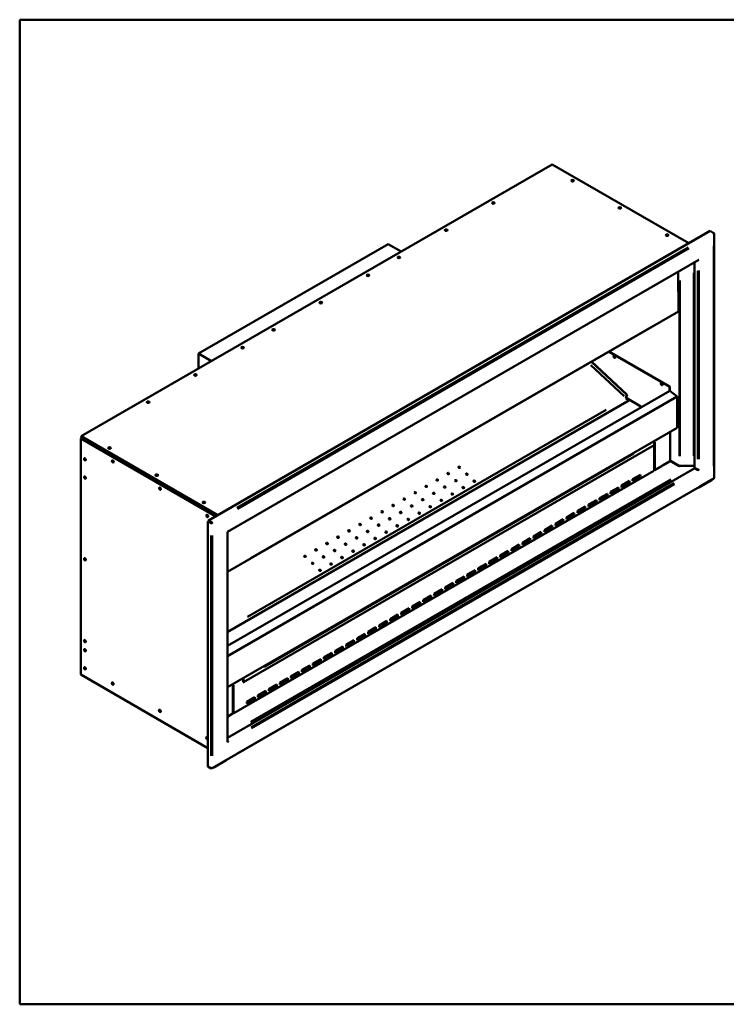
# Model space of a CAD drawing. Units: millimetres. Extents: x 79 to 20597, y -662 to 2291.
# Drawn here: x 79 to 1666, y 79 to 2291 of the extents above; entities that cross this region are included whole.
import ezdxf

# ---------------------------------------------------------------- set-up
doc = ezdxf.new("R2010")
doc.units = ezdxf.units.MM
doc.header["$LTSCALE"] = 8
for name, color, linetype, lineweight in [('Sketch Geometry(ISO)', 7, 'Continuous', 50), ('Visible Edges(ISO)', 7, 'Continuous', 50), ('Visible Tangent Edges(ISO)', 7, 'Continuous', 50)]:
    doc.layers.add(name, color=color, linetype=linetype, lineweight=lineweight)

# ---------------------------------------------------------------- blocks, each defined once
blk = doc.blocks.new('Borders plain')
at = {"layer": 'Sketch Geometry(ISO)'}
for p, q in [((9.91, 9.91), (9.91, 286.399)), ((9.91, 286.399), (410.274, 286.399)), ((410.274, 286.399), (410.274, 9.91)), ((410.274, 9.91), (9.91, 9.91))]:
    blk.add_line(p, q, dxfattribs=at)

msp = doc.modelspace()

# ---------------------------------------------------------------- linework, layer by layer
at = {"layer": 'Visible Edges(ISO)'}
for p, q in [((217.6, 1355.5), (1275.5, 1966.2)), ((1275.5, 1966.2), (1582.3, 1789.1)), ((503.4, 1166.2), (1629.8, 1816.5)), ((1629.8, 1816.5), (1637.1, 1812.3)), ((1638.3, 1811.6), (1637.1, 1812.3)), ((1638.7, 1261.2), (1638.7, 1811)), ((480.8, 1541.5), (906.5, 1787.2)), ((936, 1770.2), (906.5, 1787.2)), ((545.8, 1140.4), (1604.3, 1751.5)), ((1604.3, 1751.5), (1604.3, 1751.5)), ((1604.3, 1751.5), (1604.3, 1751.5)), ((1604.3, 1751.5), (1604.3, 1751.5)), ((1594.7, 1289.6), (1594.7, 1746)), ((1594.7, 1746), (1594.7, 1284.7)), ((1558.3, 1725), (1558.9, 1635.9)), ((546.3, 1050.9), (1558.7, 1635.5)), ((510.3, 1524.4), (480.8, 1541.5)), ((480.8, 1507.4), (480.8, 1541.5)), ((1402.6, 1545.3), (1539, 1466.6)), ((1539.7, 1467), (1403.3, 1545.7)), ((1363.2, 1522.6), (1442.9, 1448.3)), ((1443.7, 1448.8), (1363.9, 1523)), ((1539, 1466.6), (1539.7, 1467)), ((1539, 1457.5), (1539, 1466.6)), ((1539.7, 1467), (1539.7, 1457.6)), ((1539.4, 1457.8), (546.3, 884.4)), ((546.3, 861.3), (1556.2, 1444.4)), ((1440.2, 1441.3), (1440.9, 1441.7)), ((1440.8, 1440.7), (1440.2, 1441.3)), ((1440.7, 1441.1), (1440.5, 1441)), ((1447.9, 1436.6), (1440.8, 1440.7)), ((1440.9, 1441.7), (1442.9, 1448.3)), ((1443.7, 1448.8), (1441.6, 1442.1)), ((1442.9, 1448.3), (1443.7, 1448.8)), ((1539.4, 1457.8), (1556.2, 1444.4)), ((1556.2, 1444.4), (1556.2, 1374.6)), ((1447.9, 1436.6), (546.3, 916)), ((546.3, 915.2), (1447.9, 1435.8)), ((1447.9, 1435.8), (1447.9, 1436.6)), ((1556.2, 1374.6), (546.3, 791.5)), ((216.4, 1350.6), (217.1, 1351)), ((216.4, 1350.6), (519.6, 1175.5)), ((216.4, 819.9), (216.4, 1350.6)), ((520.3, 1175.9), (217.1, 1351)), ((524.4, 1178.3), (217.6, 1355.5)), ((217.6, 1354.6), (217.6, 1355.5)), ((217.6, 1354.6), (523.7, 1177.9)), ((221.9, 1352.2), (218.5, 1350.2)), ((218.9, 1350.1), (235.2, 1340.7)), ((1540.5, 1301), (1540.5, 1365.5)), ((236, 1342.5), (236, 1342.5)), ((236, 1342.5), (236, 1342.5)), ((236, 1342.4), (236, 1342.5)), ((236, 1342.4), (236, 1340.1)), ((582.1, 802.7), (1504.1, 1335.1)), ((1504.1, 1335.1), (1504.1, 1343.2)), ((1504.4, 1280), (1504.4, 1344.7)), ((1595.8, 1283.8), (546.3, 677.8)), ((1506, 1279.5), (1521.4, 1288.4)), ((1521.6, 1288.8), (1522.5, 1290.4)), ((1522.5, 1290.4), (1523.4, 1289.9)), ((1522.7, 1289.5), (1522.7, 1290.3)), ((1523.2, 1289.4), (1539.1, 1298.6)), ((1539.3, 1299), (1540.2, 1300.6)), ((1540, 1300.3), (1560.5, 1288.4)), ((1560.2, 1289), (1560.2, 1289.5)), ((1560.2, 1289.5), (1560.9, 1289.1)), ((1561.7, 1288.9), (1561.1, 1288.5)), ((1561.8, 1288.9), (1593.5, 1288.9)), ((1594.3, 1288.6), (1594.7, 1288.8)), ((1594.4, 1288.5), (1594.3, 1288.6)), ((1594.7, 1289.2), (1594.6, 1289.2)), ((1594.7, 1284.7), (1602.1, 1280.5)), ((1595.1, 1283.4), (1595.1, 1284.5)), ((1595.4, 1284.3), (1595.4, 1283.5)), ((1595.8, 1283.8), (1595.8, 1284.1)), ((1601.8, 1280.3), (1595.8, 1283.8)), ((559.9, 733.3), (1503.2, 1277.9)), ((1455.7, 1258.9), (1473.4, 1269.1)), ((1455.7, 1255.7), (1472.7, 1265.5)), ((1473.4, 1265.1), (1455.7, 1254.9)), ((1472.7, 1265.5), (1472.7, 1268.7)), ((1473.4, 1265.1), (1472.7, 1265.5)), ((1473.4, 1269.1), (1473.4, 1265.1)), ((1503.4, 1279.1), (1504.1, 1279.6)), ((1503.4, 1278.3), (1503.4, 1279.1)), ((1505.5, 1279.6), (1504.4, 1280.2)), ((1505.5, 1280.4), (1506.3, 1280.8)), ((1506.3, 1280.8), (1506.3, 1280)), ((1602.3, 1279.8), (1603, 1280.2)), ((1602.8, 1278.9), (1602.9, 1278.9)), ((1604.3, 1279.7), (1602.9, 1278.9)), ((1602.9, 1278.9), (1602.9, 1278.4)), ((1602.9, 1278.4), (1602.9, 1278.4)), ((1602.9, 1278.4), (1602.9, 1278.4)), ((1602.9, 1278.4), (1602.9, 1278.4)), ((1604.3, 1279.7), (1603.4, 1280.2)), ((1604.3, 1280.5), (1604.3, 1279.7)), ((511.5, 609.5), (1606.1, 1241.5)), ((1406.2, 1230.4), (1423.9, 1240.6)), ((1423.2, 1236.9), (1423.2, 1240.2)), ((1423.9, 1240.6), (1423.9, 1236.5)), ((1430.9, 1244.7), (1448.6, 1254.9)), ((1430.9, 1241.4), (1447.9, 1251.2)), ((1448.6, 1250.8), (1430.9, 1240.6)), ((1430.9, 1240.6), (1430.9, 1244.7)), ((1447.9, 1251.2), (1447.9, 1254.5)), ((1448.6, 1250.8), (1447.9, 1251.2)), ((1448.6, 1254.9), (1448.6, 1250.8)), ((1455.7, 1254.9), (1455.7, 1258.9)), ((1604.6, 1240.2), (1604.3, 1240.4)), ((1604.6, 1240.2), (1632.9, 1256.6)), ((1604.6, 1240.6), (1604.6, 1240.2)), ((1606.1, 1241.5), (1637.9, 1259.8)), ((1606.4, 1242.2), (1606.4, 1242.2)), ((1606.4, 1242.2), (1606.5, 1242.2)), ((1606.5, 1242.2), (1606.5, 1242.2)), ((1632.9, 1256.6), (1632.9, 1256.9)), ((1381.5, 1216.1), (1399.1, 1226.3)), ((1381.5, 1212.8), (1398.4, 1222.6)), ((1399.1, 1222.2), (1381.5, 1212)), ((1398.4, 1222.6), (1398.4, 1225.9)), ((1399.1, 1222.2), (1398.4, 1222.6)), ((1399.1, 1226.3), (1399.1, 1222.2)), ((1406.2, 1227.1), (1423.2, 1236.9)), ((1423.9, 1236.5), (1406.2, 1226.3)), ((1406.2, 1226.3), (1406.2, 1230.4)), ((1423.9, 1236.5), (1423.2, 1236.9)), ((1332, 1187.5), (1349.6, 1197.7)), ((1348.9, 1194), (1348.9, 1197.3)), ((1349.6, 1197.7), (1349.6, 1193.6)), ((1356.7, 1201.8), (1374.4, 1212)), ((1356.7, 1198.5), (1373.7, 1208.3)), ((1374.4, 1207.9), (1356.7, 1197.7)), ((1356.7, 1197.7), (1356.7, 1201.8)), ((1373.7, 1208.3), (1373.7, 1211.6)), ((1374.4, 1207.9), (1373.7, 1208.3)), ((1374.4, 1212), (1374.4, 1207.9)), ((1381.5, 1212), (1381.5, 1216.1)), ((1307.2, 1173.2), (1324.9, 1183.4)), ((1307.2, 1169.9), (1324.2, 1179.7)), ((1324.9, 1179.3), (1307.2, 1169.1)), ((1307.2, 1169.1), (1307.2, 1173.2)), ((1324.2, 1179.7), (1324.2, 1183)), ((1324.9, 1179.3), (1324.2, 1179.7)), ((1324.9, 1183.4), (1324.9, 1179.3)), ((1332, 1184.2), (1348.9, 1194)), ((1349.6, 1193.6), (1332, 1183.4)), ((1332, 1183.4), (1332, 1187.5)), ((1349.6, 1193.6), (1348.9, 1194)), ((503.4, 1164.9), (502.2, 1164.2)), ((502.2, 1164.2), (509.6, 1160)), ((502.2, 1164.2), (502.2, 613.2)), ((510.7, 1161.9), (503.4, 1166.2)), ((503.4, 1164.9), (503.4, 1166.2)), ((503.4, 1164.9), (510.7, 1160.6)), ((503.4, 1164.9), (510.7, 1160.6)), ((510.7, 1160.6), (511.9, 1160)), ((1257.7, 1144.6), (1275.4, 1154.8)), ((1257.7, 1141.4), (1274.7, 1151.2)), ((1275.4, 1150.8), (1257.7, 1140.6)), ((1274.7, 1151.2), (1274.7, 1154.4)), ((1275.4, 1150.8), (1274.7, 1151.2)), ((1275.4, 1154.8), (1275.4, 1150.8)), ((1282.5, 1158.9), (1300.1, 1169.1)), ((1282.5, 1155.7), (1299.4, 1165.5)), ((1300.1, 1165), (1282.5, 1154.8)), ((1282.5, 1154.8), (1282.5, 1158.9)), ((1299.4, 1165.5), (1299.4, 1168.7)), ((1300.1, 1165), (1299.4, 1165.5)), ((1300.1, 1169.1), (1300.1, 1165)), ((545.8, 1140.4), (545.8, 1140.4)), ((545.8, 1140.4), (545.8, 1140.4)), ((546.3, 670), (546.3, 1140.7)), ((1233, 1130.3), (1250.6, 1140.6)), ((1233, 1127.1), (1249.9, 1136.9)), ((1250.6, 1136.5), (1233, 1126.3)), ((1233, 1126.3), (1233, 1130.3)), ((1249.9, 1136.9), (1249.9, 1140.1)), ((1250.6, 1136.5), (1249.9, 1136.9)), ((1250.6, 1140.6), (1250.6, 1136.5)), ((1257.7, 1140.6), (1257.7, 1144.6)), ((1183.5, 1101.8), (1201.1, 1112)), ((1183.5, 1098.5), (1200.4, 1108.3)), ((1201.1, 1107.9), (1183.5, 1097.7)), ((1200.4, 1108.3), (1200.4, 1111.6)), ((1201.1, 1107.9), (1200.4, 1108.3)), ((1201.1, 1112), (1201.1, 1107.9)), ((1208.2, 1116.1), (1225.9, 1126.3)), ((1208.2, 1112.8), (1225.2, 1122.6)), ((1225.9, 1122.2), (1208.2, 1112)), ((1208.2, 1112), (1208.2, 1116.1)), ((1225.2, 1122.6), (1225.2, 1125.9)), ((1225.9, 1122.2), (1225.2, 1122.6)), ((1225.9, 1126.3), (1225.9, 1122.2)), ((1158.7, 1087.5), (1176.4, 1097.7)), ((1158.7, 1084.2), (1175.7, 1094)), ((1176.4, 1093.6), (1158.7, 1083.4)), ((1158.7, 1083.4), (1158.7, 1087.5)), ((1175.7, 1094), (1175.7, 1097.3)), ((1176.4, 1093.6), (1175.7, 1094)), ((1176.4, 1097.7), (1176.4, 1093.6)), ((1183.5, 1097.7), (1183.5, 1101.8)), ((1109.2, 1058.9), (1126.9, 1069.1)), ((1109.2, 1055.6), (1126.2, 1065.4)), ((1126.9, 1065), (1109.2, 1054.8)), ((1126.2, 1065.4), (1126.2, 1068.7)), ((1126.9, 1065), (1126.2, 1065.4)), ((1126.9, 1069.1), (1126.9, 1065)), ((1134, 1073.2), (1151.6, 1083.4)), ((1134, 1069.9), (1150.9, 1079.7)), ((1151.6, 1079.3), (1134, 1069.1)), ((1134, 1069.1), (1134, 1073.2)), ((1150.9, 1079.7), (1150.9, 1083)), ((1151.6, 1079.3), (1150.9, 1079.7)), ((1151.6, 1083.4), (1151.6, 1079.3)), ((1059.7, 1030.3), (1077.4, 1040.5)), ((1076.7, 1036.9), (1076.7, 1040.1)), ((1077.4, 1040.5), (1077.4, 1036.4)), ((1084.5, 1044.6), (1102.1, 1054.8)), ((1084.5, 1041.3), (1101.4, 1051.1)), ((1102.1, 1050.7), (1084.5, 1040.5)), ((1084.5, 1040.5), (1084.5, 1044.6)), ((1101.4, 1051.1), (1101.4, 1054.4)), ((1102.1, 1050.7), (1101.4, 1051.1)), ((1102.1, 1054.8), (1102.1, 1050.7)), ((1109.2, 1054.8), (1109.2, 1058.9)), ((1035, 1016), (1052.6, 1026.2)), ((1035, 1012.8), (1051.9, 1022.6)), ((1052.6, 1022.2), (1035, 1012)), ((1051.9, 1022.6), (1051.9, 1025.8)), ((1052.6, 1022.2), (1051.9, 1022.6)), ((1052.6, 1026.2), (1052.6, 1022.2)), ((1059.7, 1027.1), (1076.7, 1036.9)), ((1077.4, 1036.4), (1059.7, 1026.2)), ((1059.7, 1026.2), (1059.7, 1030.3)), ((1077.4, 1036.4), (1076.7, 1036.9)), ((985.5, 987.5), (1003.1, 997.7)), ((1002.4, 994), (1002.4, 997.3)), ((1003.1, 997.7), (1003.1, 993.6)), ((1010.2, 1001.7), (1027.9, 1012)), ((1010.2, 998.5), (1027.2, 1008.3)), ((1027.9, 1007.9), (1010.2, 997.7)), ((1010.2, 997.7), (1010.2, 1001.7)), ((1027.2, 1008.3), (1027.2, 1011.5)), ((1027.9, 1007.9), (1027.2, 1008.3)), ((1027.9, 1012), (1027.9, 1007.9)), ((1035, 1012), (1035, 1016)), ((960.7, 973.2), (978.4, 983.4)), ((960.7, 969.9), (977.7, 979.7)), ((978.4, 979.3), (960.7, 969.1)), ((977.7, 979.7), (977.7, 983)), ((978.4, 979.3), (977.7, 979.7)), ((978.4, 983.4), (978.4, 979.3)), ((985.5, 984.2), (1002.4, 994)), ((1003.1, 993.6), (985.5, 983.4)), ((985.5, 983.4), (985.5, 987.5)), ((1003.1, 993.6), (1002.4, 994)), ((911.2, 944.6), (928.9, 954.8)), ((911.2, 941.3), (928.2, 951.1)), ((928.2, 951.1), (928.2, 954.4)), ((928.9, 950.7), (928.2, 951.1)), ((928.9, 954.8), (928.9, 950.7)), ((936, 958.9), (953.7, 969.1)), ((936, 955.6), (952.9, 965.4)), ((953.7, 965), (936, 954.8)), ((936, 954.8), (936, 958.9)), ((952.9, 965.4), (952.9, 968.7)), ((953.7, 965), (952.9, 965.4)), ((953.7, 969.1), (953.7, 965)), ((960.7, 969.1), (960.7, 973.2)), ((886.5, 930.3), (904.2, 940.5)), ((886.5, 927), (903.4, 936.8)), ((904.2, 936.4), (886.5, 926.2)), ((886.5, 926.2), (886.5, 930.3)), ((903.4, 936.8), (903.4, 940.1)), ((904.2, 936.4), (903.4, 936.8)), ((904.2, 940.5), (904.2, 936.4)), ((928.9, 950.7), (911.2, 940.5)), ((911.2, 940.5), (911.2, 944.6)), ((837, 901.7), (854.7, 911.9)), ((837, 898.5), (854, 908.3)), ((854.7, 907.9), (837, 897.6)), ((854, 908.3), (854, 911.5)), ((854.7, 907.9), (854, 908.3)), ((854.7, 911.9), (854.7, 907.9)), ((861.7, 916), (879.4, 926.2)), ((861.7, 912.7), (878.7, 922.5)), ((879.4, 922.1), (861.7, 911.9)), ((861.7, 911.9), (861.7, 916)), ((878.7, 922.5), (878.7, 925.8)), ((879.4, 922.1), (878.7, 922.5)), ((879.4, 926.2), (879.4, 922.1)), ((812.2, 887.4), (829.9, 897.6)), ((812.2, 884.2), (829.2, 894)), ((829.9, 893.6), (812.2, 883.4)), ((812.2, 883.4), (812.2, 887.4)), ((829.2, 894), (829.2, 897.2)), ((829.9, 893.6), (829.2, 894)), ((829.9, 897.6), (829.9, 893.6)), ((837, 897.6), (837, 901.7)), ((762.7, 858.9), (780.4, 869.1)), ((762.7, 855.6), (779.7, 865.4)), ((780.4, 865), (762.7, 854.8)), ((779.7, 865.4), (779.7, 868.7)), ((780.4, 865), (779.7, 865.4)), ((780.4, 869.1), (780.4, 865)), ((787.5, 873.1), (805.2, 883.4)), ((787.5, 869.9), (804.5, 879.7)), ((805.2, 879.3), (787.5, 869.1)), ((787.5, 869.1), (787.5, 873.1)), ((804.5, 879.7), (804.5, 882.9)), ((805.2, 879.3), (804.5, 879.7)), ((805.2, 883.4), (805.2, 879.3)), ((738, 844.6), (755.7, 854.8)), ((738, 841.3), (755, 851.1)), ((755.7, 850.7), (738, 840.5)), ((738, 840.5), (738, 844.6)), ((755, 851.1), (755, 854.4)), ((755.7, 850.7), (755, 851.1)), ((755.7, 854.8), (755.7, 850.7)), ((762.7, 854.8), (762.7, 858.9)), ((502.2, 654.8), (216.4, 819.9)), ((688.5, 816), (706.2, 826.2)), ((688.5, 812.7), (705.5, 822.5)), ((706.2, 822.1), (688.5, 811.9)), ((705.5, 822.5), (705.5, 825.8)), ((706.2, 822.1), (705.5, 822.5)), ((706.2, 826.2), (706.2, 822.1)), ((713.2, 830.3), (730.9, 840.5)), ((713.2, 827), (730.2, 836.8)), ((730.9, 836.4), (713.2, 826.2)), ((713.2, 826.2), (713.2, 830.3)), ((730.2, 836.8), (730.2, 840.1)), ((730.9, 836.4), (730.2, 836.8)), ((730.9, 840.5), (730.9, 836.4)), ((288.1, 801.5), (289.6, 800.6)), ((558, 733.6), (558, 798.3)), ((581.4, 811.3), (580.9, 811.5)), ((581.4, 803.1), (581.4, 811.3)), ((582.1, 802.7), (581.4, 803.1)), ((582.1, 810.9), (582.1, 802.7)), ((639, 787.4), (656.7, 797.6)), ((656, 793.9), (656, 797.2)), ((656.7, 797.6), (656.7, 793.5)), ((663.7, 801.7), (681.4, 811.9)), ((663.7, 798.4), (680.7, 808.2)), ((681.4, 807.8), (663.7, 797.6)), ((663.7, 797.6), (663.7, 801.7)), ((680.7, 808.2), (680.7, 811.5)), ((681.4, 807.8), (680.7, 808.2)), ((681.4, 811.9), (681.4, 807.8)), ((688.5, 811.9), (688.5, 816)), ((614.2, 773.1), (631.9, 783.3)), ((614.2, 769.9), (631.2, 779.7)), ((631.9, 779.3), (614.2, 769)), ((631.2, 779.7), (631.2, 782.9)), ((631.9, 779.3), (631.2, 779.7)), ((631.9, 783.3), (631.9, 779.3)), ((639, 784.2), (656, 793.9)), ((656.7, 793.5), (639, 783.3)), ((639, 783.3), (639, 787.4)), ((656.7, 793.5), (656, 793.9)), ((589.5, 758.8), (607.2, 769)), ((589.5, 755.6), (606.5, 765.4)), ((607.2, 765), (589.5, 754.8)), ((589.5, 754.8), (589.5, 758.8)), ((606.5, 765.4), (606.5, 768.6)), ((607.2, 765), (606.5, 765.4)), ((607.2, 769), (607.2, 765)), ((614.2, 769), (614.2, 773.1)), ((394.2, 740.2), (395.6, 739.4)), ((546.3, 725.4), (556.8, 731.5)), ((557, 732.8), (557.7, 733.2)), ((557, 731.9), (557, 732.8)), ((559.4, 733.3), (558, 734.1)), ((559.4, 734.1), (560.1, 734.5)), ((560.1, 734.5), (560.1, 733.7)), ((500.3, 679), (501.7, 678.2)), ((547.2, 669.3), (545.8, 668.5)), ((545.8, 668.5), (545.8, 669.3)), ((547.2, 669.3), (546.3, 669.9)), ((547.2, 668.8), (547.2, 669.3)), ((547.2, 668.8), (547.2, 668.9)), ((547.2, 668.9), (547.2, 668.8)), ((547.2, 668.8), (547.2, 668.8)), ((515, 611.1), (543.2, 627.5)), ((543.2, 627.5), (543.2, 627.8)), ((509.6, 608.9), (502.2, 613.2)), ((509.6, 608.9), (509.6, 610.2)), ((510.7, 609.6), (509.6, 608.9)), ((510.7, 610), (510.7, 609.6)), ((510.7, 609.6), (510.7, 609.6)), ((515, 611.1), (514.7, 611.3)), ((515, 611.5), (515, 611.1))]:
    msp.add_line(p, q, dxfattribs=at)
for centre, major_axis, ratio in [((1321.1, 1929.7), (-3, 0), 0.57735), ((1143, 1879.5), (-3, 0), 0.57735), ((1427.1, 1868.4), (-3, 0), 0.57735), ((1037, 1818.3), (-3, 0), 0.57735), ((1533.2, 1807.2), (-3, 0), 0.57735), ((930.9, 1757.1), (-3, 0), 0.57735), ((861.5, 1717), (-3, 0), 0.57735), ((755.4, 1655.7), (-3, 0), 0.57735), ((649.3, 1594.5), (-3, 0), 0.57735), ((579.9, 1554.4), (-3, 0), 0.57735), ((1415.3, 1533.9), (1.5, -2.6), 0.57735), ((473.8, 1493.2), (-3, 0), 0.57735), ((1521.3, 1472.7), (1.5, -2.6), 0.57735), ((367.7, 1431.9), (-3, 0), 0.57735), ((280.9, 1329.1), (-3, 0), 0.57735), ((225.9, 1303.4), (1.5, -2.6), 0.57735), ((288.5, 1298.7), (1.5, -2.6), 0.57735), ((1066.5, 1285.7), (-1.91, 0.6), 0.720924), ((225.9, 1262.6), (1.5, -2.6), 0.57735), ((387, 1267.9), (-3, 0), 0.57735), ((1041.8, 1271.5), (-1.91, 0.6), 0.720924), ((1083.4, 1270), (-1.91, 0.6), 0.720924), ((394.5, 1237.5), (1.5, -2.6), 0.57735), ((992.3, 1242.9), (-1.91, 0.6), 0.720924), ((1017, 1257.2), (-1.91, 0.6), 0.720924), ((1033.9, 1241.4), (-1.91, 0.6), 0.720924), ((1058.7, 1255.7), (-1.91, 0.6), 0.720924), ((1075.6, 1240), (-1.91, 0.6), 0.720924), ((1100.3, 1254.3), (-1.91, 0.6), 0.720924), ((967.5, 1228.6), (-1.91, 0.6), 0.720924), ((1009.2, 1227.2), (-1.91, 0.6), 0.720924), ((1050.8, 1225.7), (-1.91, 0.6), 0.720924), ((493, 1206.7), (-3, 0), 0.57735), ((918, 1200), (-1.91, 0.6), 0.720924), ((942.8, 1214.3), (-1.91, 0.6), 0.720924), ((959.7, 1198.6), (-1.91, 0.6), 0.720924), ((984.4, 1212.9), (-1.91, 0.6), 0.720924), ((1001.3, 1197.1), (-1.91, 0.6), 0.720924), ((1026.1, 1211.4), (-1.91, 0.6), 0.720924), ((500.6, 1176.3), (1.5, -2.6), 0.57735), ((868.5, 1171.4), (-1.91, 0.6), 0.720924), ((893.3, 1185.7), (-1.91, 0.6), 0.720924), ((934.9, 1184.3), (-1.91, 0.6), 0.720924), ((976.6, 1182.8), (-1.91, 0.6), 0.720924), ((843.8, 1157.2), (-1.91, 0.6), 0.720924), ((885.4, 1155.7), (-1.91, 0.6), 0.720924), ((910.2, 1170), (-1.91, 0.6), 0.720924), ((927.1, 1154.3), (-1.91, 0.6), 0.720924), ((951.8, 1168.6), (-1.91, 0.6), 0.720924), ((794.3, 1128.6), (-1.91, 0.6), 0.720924), ((819, 1142.9), (-1.91, 0.6), 0.720924), ((835.9, 1127.1), (-1.91, 0.6), 0.720924), ((860.7, 1141.4), (-1.91, 0.6), 0.720924), ((902.3, 1140), (-1.91, 0.6), 0.720924), ((769.5, 1114.3), (-1.91, 0.6), 0.720924), ((811.2, 1112.8), (-1.91, 0.6), 0.720924), ((852.8, 1111.4), (-1.91, 0.6), 0.720924), ((877.6, 1125.7), (-1.91, 0.6), 0.720924), ((720, 1085.7), (-1.91, 0.6), 0.720924), ((744.8, 1100), (-1.91, 0.6), 0.720924), ((761.7, 1084.3), (-1.91, 0.6), 0.720924), ((786.4, 1098.6), (-1.91, 0.6), 0.720924), ((803.3, 1082.8), (-1.91, 0.6), 0.720924), ((828.1, 1097.1), (-1.91, 0.6), 0.720924), ((225.9, 1078.9), (1.5, -2.6), 0.57735), ((736.9, 1070), (-1.91, 0.6), 0.720924), ((778.6, 1068.5), (-1.91, 0.6), 0.720924), ((753.9, 1054.3), (-1.91, 0.6), 0.720924), ((225.9, 895.2), (1.5, -2.6), 0.57735), ((225.9, 874.8), (1.5, -2.6), 0.57735), ((225.9, 834), (1.5, -2.6), 0.57735), ((288.1, 799.7), (1.5, -2.6), 0.57735), ((394.2, 738.4), (1.5, -2.6), 0.57735)]:
    msp.add_ellipse(centre, major_axis=major_axis, ratio=ratio, dxfattribs=at)
for centre, major_axis, ratio, start_param, end_param in [((1321.1, 1928.9), (3, 0), 0.57735, 0.237941, 2.903652), ((1319.9, 1928.2), (2, 0), 0.57735, 6.116941, 8.752957), ((1319.9, 1927.4), (-2, 0), 0.57735, 3.677682, 5.189017), ((1143, 1878.7), (3, 0), 0.57735, 0.237941, 2.903652), ((1427.1, 1867.6), (3, 0), 0.57735, 0.237941, 2.903652), ((1426, 1867), (2, 0), 0.57735, 6.116941, 8.752957), ((1426, 1866.1), (-2, 0), 0.57735, 3.677682, 5.189017), ((1037, 1817.5), (3, 0), 0.57735, 0.237941, 2.903652), ((1533.2, 1806.4), (3, 0), 0.57735, 0.237941, 2.903652), ((1532.1, 1805.7), (2, 0), 0.57735, 6.116941, 8.752957), ((1532.1, 1804.9), (-2, 0), 0.57735, 3.677682, 5.189017), ((1637.1, 1811), (0.8, -1.39), 0.57735, 0.785398, 2.356194), ((1637.1, 1811), (1.6, 0), 0.57735, 5.497787, 7.068583), ((930.9, 1756.2), (3, 0), 0.57735, 0.237941, 2.903652), ((1603.2, 1752.2), (1.6, 0), 0.57735, 5.38596, 5.497787), ((861.5, 1716.2), (3, 0), 0.57735, 0.237941, 2.903652), ((755.4, 1654.9), (3, 0), 0.57735, 0.237941, 2.903652), ((1558.2, 1636.3), (0.501, -0.867), 0.57735, 0, 0.792843), ((649.3, 1593.7), (3, 0), 0.57735, 0.237941, 2.903652), ((579.9, 1553.6), (3, 0), 0.57735, 0.237941, 2.903652), ((1416, 1534.3), (-1.5, 2.6), 0.57735, 0.237941, 2.903652), ((1416, 1535.6), (1, -1.73), 0.57735, 3.759863, 6.479011), ((1416.7, 1536), (1, -1.73), 0.57735, 4.181941, 5.778316), ((473.8, 1492.4), (3, 0), 0.57735, 0.237941, 2.903652), ((1522, 1473.1), (-1.5, 2.6), 0.57735, 0.237941, 2.903652), ((1522, 1474.3), (1, -1.73), 0.57735, 3.759863, 6.479011), ((1522.7, 1474.7), (1, -1.73), 0.57735, 4.181941, 5.778316), ((1440.9, 1441.7), (-0.682, -0.733), 0.383322, 0.895539, 2.466335), ((367.7, 1431.1), (3, 0), 0.57735, 0.237941, 2.903652), ((218.9, 1349.3), (-0.5, 0.867), 0.57735, 5.497787, 6.136253), ((235.2, 1339.9), (0.501, -0.867), 0.57735, 1.717728, 2.356194), ((236.7, 1342.8), (-0.501, -0.867), 0.57735, 3.926991, 5.497787), ((280.9, 1328.3), (3, 0), 0.57735, 0.237941, 2.903652), ((280.9, 1328.3), (-2, 0), 0.57735, 2.582603, 6.842175), ((280.9, 1327.5), (2, 0), 0.57735, 0.361367, 2.780226), ((1503.4, 1343.7), (-0.5, 0.867), 0.57735, 3.926991, 5.157624), ((226.6, 1303.8), (-1.5, 2.6), 0.57735, 0.237941, 2.903652), ((226.6, 1303.8), (1, -1.73), 0.57735, 2.580948, 6.842484), ((227.3, 1304.3), (-1, 1.73), 0.57735, 0.361367, 2.780226), ((289.2, 1299.2), (-1.5, 2.6), 0.57735, 0.237941, 2.903652), ((1066.3, 1285.1), (1.91, -0.6), 0.720924, 0.242697, 2.898895), ((1561.1, 1289.5), (-0.6, -1.04), 0.57735, 5.497787, 7.068583), ((1561.8, 1289.6), (1.2, 0), 0.57735, 3.926991, 4.712389), ((1593.5, 1289.6), (1.2, 0), 0.57735, 4.712389, 6.283185), ((1594.4, 1287.7), (-0.501, 0.867), 0.57735, 5.08328, 5.497787), ((1594.7, 1288), (0.501, 0.867), 0.57735, 0.78226, 0.785398), ((226.6, 1263), (-1.5, 2.6), 0.57735, 0.237941, 2.903652), ((226.6, 1263), (1, -1.73), 0.57735, 2.580948, 6.842484), ((227.3, 1263.4), (-1, 1.73), 0.57735, 0.361367, 2.780226), ((387, 1267.1), (3, 0), 0.57735, 0.237941, 2.903652), ((387, 1267.1), (-2, 0), 0.57735, 2.582603, 6.842175), ((387, 1266.3), (2, 0), 0.57735, 0.361367, 2.780226), ((1041.6, 1270.8), (1.91, -0.6), 0.720924, 0.242697, 2.898895), ((1083.2, 1269.4), (1.91, -0.6), 0.720924, 0.242697, 2.898895), ((1502.7, 1278.7), (0.501, -0.867), 0.57735, 0, 0.785398), ((1503.4, 1280), (1, 0), 0.57735, 5.497787, 6.283185), ((1504.8, 1280.8), (1, 0), 0.57735, 4.28531, 5.497787), ((1505.5, 1280.4), (0.5, -0.867), 0.57735, 5.497787, 7.068583), ((1601.8, 1279), (-0.8, 1.39), 0.57735, 3.926991, 5.497787), ((1603.2, 1281.1), (1.6, 0), 0.57735, 3.926991, 5.497787), ((1637.1, 1261.2), (1.6, 0), 0.57735, 5.497787, 6.283185), ((395.3, 1237.9), (-1.5, 2.6), 0.57735, 0.237941, 2.903652), ((992.1, 1242.2), (1.91, -0.6), 0.720924, 0.242697, 2.898895), ((1016.8, 1256.5), (1.91, -0.6), 0.720924, 0.242697, 2.898895), ((1033.7, 1240.8), (1.91, -0.6), 0.720924, 0.242697, 2.898895), ((1058.5, 1255.1), (1.91, -0.6), 0.720924, 0.242697, 2.898895), ((1075.4, 1239.3), (1.91, -0.6), 0.720924, 0.242697, 2.898895), ((1100.1, 1253.6), (1.91, -0.6), 0.720924, 0.242697, 2.898895), ((1605.3, 1242.9), (0.8, -1.39), 0.57735, 0, 0.785398), ((1605.3, 1242.9), (0.8, -1.39), 0.57735, 6.277732, 7.068583), ((1637.1, 1261.2), (0.8, -1.39), 0.57735, 0, 0.785398), ((967.3, 1227.9), (1.91, -0.6), 0.720924, 0.242697, 2.898895), ((1009, 1226.5), (1.91, -0.6), 0.720924, 0.242697, 2.898895), ((1050.6, 1225.1), (1.91, -0.6), 0.720924, 0.242697, 2.898895), ((493, 1205.8), (3, 0), 0.57735, 0.237941, 2.903652), ((493, 1205.8), (-2, 0), 0.57735, 2.582603, 6.842175), ((493, 1205), (2, 0), 0.57735, 0.361367, 2.780226), ((917.8, 1199.4), (1.91, -0.6), 0.720924, 0.242697, 2.898895), ((942.6, 1213.6), (1.91, -0.6), 0.720924, 0.242697, 2.898895), ((959.5, 1197.9), (1.91, -0.6), 0.720924, 0.242697, 2.898895), ((984.2, 1212.2), (1.91, -0.6), 0.720924, 0.242697, 2.898895), ((1001.1, 1196.5), (1.91, -0.6), 0.720924, 0.242697, 2.898895), ((1025.9, 1210.8), (1.91, -0.6), 0.720924, 0.242697, 2.898895), ((501.3, 1176.7), (-1.5, 2.6), 0.57735, 0.237941, 2.903652), ((868.3, 1170.8), (1.91, -0.6), 0.720924, 0.242697, 2.898895), ((893.1, 1185.1), (1.91, -0.6), 0.720924, 0.242697, 2.898895), ((934.7, 1183.6), (1.91, -0.6), 0.720924, 0.242697, 2.898895), ((976.4, 1182.2), (1.91, -0.6), 0.720924, 0.242697, 2.898895), ((510.7, 1160.6), (1.6, 0), 0.57735, 3.926991, 5.497787), ((510.7, 1160.6), (-0.8, 1.39), 0.57735, 3.926991, 5.497787), ((843.6, 1156.5), (1.91, -0.6), 0.720924, 0.242697, 2.898895), ((885.2, 1155.1), (1.91, -0.6), 0.720924, 0.242697, 2.898895), ((910, 1169.3), (1.91, -0.6), 0.720924, 0.242697, 2.898895), ((926.9, 1153.6), (1.91, -0.6), 0.720924, 0.242697, 2.898895), ((951.6, 1167.9), (1.91, -0.6), 0.720924, 0.242697, 2.898895), ((544.7, 1141), (1.6, 0), 0.57735, 5.497787, 5.609614), ((794.1, 1127.9), (1.91, -0.6), 0.720924, 0.242697, 2.898895), ((818.8, 1142.2), (1.91, -0.6), 0.720924, 0.242697, 2.898895), ((835.7, 1126.5), (1.91, -0.6), 0.720924, 0.242697, 2.898895), ((860.5, 1140.8), (1.91, -0.6), 0.720924, 0.242697, 2.898895), ((902.1, 1139.3), (1.91, -0.6), 0.720924, 0.242697, 2.898895), ((769.3, 1113.6), (1.91, -0.6), 0.720924, 0.242697, 2.898895), ((811, 1112.2), (1.91, -0.6), 0.720924, 0.242697, 2.898895), ((852.6, 1110.7), (1.91, -0.6), 0.720924, 0.242697, 2.898895), ((877.4, 1125), (1.91, -0.6), 0.720924, 0.242697, 2.898895), ((719.8, 1085), (1.91, -0.6), 0.720924, 0.242697, 2.898895), ((744.6, 1099.3), (1.91, -0.6), 0.720924, 0.242697, 2.898895), ((761.5, 1083.6), (1.91, -0.6), 0.720924, 0.242697, 2.898895), ((786.2, 1097.9), (1.91, -0.6), 0.720924, 0.242697, 2.898895), ((827.9, 1096.5), (1.91, -0.6), 0.720924, 0.242697, 2.898895), ((226.6, 1079.3), (-1.5, 2.6), 0.57735, 0.237941, 2.903652), ((226.2, 1079.5), (1, -1.73), 0.57735, 2.455645, 7.693718), ((226.9, 1079.9), (-1, 1.73), 0.57735, 0.361367, 2.780226), ((736.7, 1069.3), (1.91, -0.6), 0.720924, 0.242697, 2.898895), ((778.4, 1067.9), (1.91, -0.6), 0.720924, 0.242697, 2.898895), ((803.1, 1082.2), (1.91, -0.6), 0.720924, 0.242697, 2.898895), ((753.6, 1053.6), (1.91, -0.6), 0.720924, 0.242697, 2.898895), ((226.6, 895.6), (-1.5, 2.6), 0.57735, 0.237941, 2.903652), ((226.6, 895.6), (1, -1.73), 0.57735, 2.582603, 6.842175), ((227.3, 896), (-1, 1.73), 0.57735, 0.361367, 2.780226), ((226.6, 875.2), (-1.5, 2.6), 0.57735, 0.237941, 2.903652), ((226.6, 875.2), (1, -1.73), 0.57735, 2.582603, 6.842175), ((227.3, 875.6), (-1, 1.73), 0.57735, 0.361367, 2.780226), ((226.6, 834.4), (-1.5, 2.6), 0.57735, 0.237941, 2.903652), ((226.6, 834.4), (1, -1.73), 0.57735, 2.582603, 6.842175), ((227.3, 834.8), (-1, 1.73), 0.57735, 0.361367, 2.780226), ((288.8, 800.1), (-1.5, 2.6), 0.57735, 0.237941, 2.903652), ((288.8, 800.1), (1, -1.73), 0.57735, 2.582603, 6.842175), ((289.5, 800.5), (-1, 1.73), 0.57735, 0.361367, 2.780226), ((581.4, 811.3), (0.501, -0.867), 0.57735, 0.785398, 2.016031), ((394.9, 738.8), (-1.5, 2.6), 0.57735, 0.237941, 2.903652), ((394.9, 738.8), (1, -1.73), 0.57735, 2.582603, 6.842175), ((395.6, 739.2), (-1, 1.73), 0.57735, 0.361367, 2.780226), ((556.3, 732.3), (0.501, -0.867), 0.57735, 0, 0.785398), ((557, 733.6), (1, 0), 0.57735, 5.497787, 6.283185), ((558.7, 734.5), (1, 0), 0.57735, 3.943354, 5.497787), ((559.4, 734.1), (0.501, -0.867), 0.57735, 5.497787, 7.068583), ((500.3, 677.2), (1.5, -2.6), 0.57735, 1.155643, 6.698339), ((501, 677.6), (-1.5, 2.6), 0.57735, 0.237941, 2.903652), ((501, 677.6), (1, -1.73), 0.57735, 2.582603, 6.613805), ((501.7, 678), (-1, 1.73), 0.57735, 0.361367, 2.765921), ((544.7, 670), (1.6, 0), 0.57735, 5.497787, 6.283185), ((546.1, 669.5), (-0.8, 1.39), 0.57735, 4.305079, 5.332035), ((546.1, 669.5), (-0.8, 1.39), 0.57735, 3.926991, 4.038818), ((510.7, 610.9), (1.6, 0), 0.57735, 3.926991, 5.497787), ((510.7, 610.9), (0.8, -1.39), 0.57735, 5.497787, 7.068583)]:
    msp.add_ellipse(centre, major_axis=major_axis, ratio=ratio, start_param=start_param, end_param=end_param, dxfattribs=at)
for points, knots in [([(1521.4, 1288.4), (1521.4, 1288.4), (1521.5, 1288.5), (1521.6, 1288.6), (1521.6, 1288.6), (1521.6, 1288.7), (1521.6, 1288.8), (1521.6, 1288.8)], [0.07886428, 0.07886428, 0.07886428, 0.07886428, 0.11733168, 0.11733168, 0.1374854, 0.1374854, 0.15763935, 0.15763935, 0.15763935, 0.15763935]), ([(1522.7, 1290.3), (1522.7, 1290.3), (1522.7, 1290.3), (1522.7, 1290.3), (1522.7, 1290.3), (1522.7, 1290.3), (1522.7, 1290.3), (1522.7, 1290.3), (1522.7, 1290.3), (1522.7, 1290.3), (1522.7, 1290.3), (1522.7, 1290.3)], [0.0002710132, 0.0002710132, 0.0002710132, 0.0002710132, 0.0003208883, 0.0003208883, 0.0003882049, 0.0003882049, 0.000455545, 0.000455545, 0.0005229309, 0.0005229309, 0.0005419613, 0.0005419613, 0.0005419613, 0.0005419613]), ([(1523.4, 1289.9), (1523.4, 1289.8), (1523.4, 1289.7), (1523.4, 1289.5), (1523.3, 1289.5), (1523.2, 1289.4), (1523.1, 1289.4), (1523, 1289.4), (1522.9, 1289.4), (1522.8, 1289.4), (1522.8, 1289.5), (1522.7, 1289.5)], [0, 0, 0, 0, 0.0391243, 0.0391243, 0.078228, 0.078228, 0.1173317, 0.1173317, 0.1374854, 0.1374854, 0.1576394, 0.1576394, 0.1576394, 0.1576394]), ([(1539.1, 1298.6), (1539.1, 1298.6), (1539.2, 1298.7), (1539.2, 1298.8), (1539.2, 1298.8), (1539.3, 1298.9), (1539.3, 1299), (1539.3, 1299)], [0.07886428, 0.07886428, 0.07886428, 0.07886428, 0.11733168, 0.11733168, 0.1374854, 0.1374854, 0.15763935, 0.15763935, 0.15763935, 0.15763935]), ([(1540.2, 1300.6), (1540.3, 1300.7), (1540.4, 1300.7), (1540.5, 1300.9), (1540.5, 1301), (1540.5, 1301)], [0, 0, 0, 0, 0.03910883, 0.03910883, 0.07887028, 0.07887028, 0.07887028, 0.07887028])]:
    msp.add_open_spline(points, degree=3, knots=knots, dxfattribs=at)
at = {"layer": 'Visible Tangent Edges(ISO)'}
for p, q in [((1638, 1811.4), (1638.3, 1811.6)), ((567, 1194.5), (1580.8, 1779.8)), ((568.2, 1192.5), (1582, 1777.8)), ((1638.3, 1782.8), (1638.3, 1288.1)), ((1604.3, 1751.5), (1604.3, 1751.5)), ((1602.1, 1304), (1602.1, 1726.7)), ((1604.3, 1728), (1604.3, 1304)), ((1560.9, 1310.9), (1560.9, 1704.6)), ((1561.8, 1705), (1561.8, 1310.8)), ((1593.5, 1311.7), (1593.5, 1722.5)), ((596.9, 1080.5), (1508.3, 1606.7)), ((1436.7, 1445.6), (1361.7, 1515.4)), ((1361.7, 1515.4), (1436.7, 1445.6)), ((1474.4, 1422.3), (1442.9, 1440.5)), ((1443.1, 1440.7), (1474.7, 1422.5)), ((591, 950), (1396.1, 1414.9)), ((1396.1, 1414.9), (591, 950)), ((222, 1351.9), (219.1, 1350.2)), ((1540.2, 1303.9), (1540.2, 1362.1)), ((235.2, 1340.7), (236, 1341.2)), ((508, 1185.4), (250.3, 1334.1)), ((251.1, 1335.3), (509.4, 1186.2)), ((1504.1, 1343.3), (1504.1, 1344.5)), ((1504.1, 1282.3), (1504.1, 1332.3)), ((1505.5, 1342.1), (1505.5, 1283.6)), ((1458, 1316.6), (628.2, 837.5)), ((1507, 1280.4), (1520.8, 1288.4)), ((1524.2, 1290.3), (1538.5, 1298.6)), ((1541.2, 1300), (1559.2, 1289.6)), ((1594.7, 1288.8), (1594.3, 1289)), ((1595.8, 1283.7), (1595.8, 1284.1)), ((1596.1, 1283.9), (1596.1, 1283.6)), ((598.7, 713.6), (1542, 1258.2)), ((1542.3, 1256.8), (598.7, 712)), ((599, 701.4), (1549, 1249.9)), ((1550.1, 1247.9), (600, 699.3)), ((607.3, 761), (1456.3, 1251.1)), ((1606.4, 1242.2), (1606.5, 1242.2)), ((1608, 1243.1), (1636.7, 1259.7)), ((566.6, 641.8), (1551.7, 1210.6)), ((509.6, 1160), (510.7, 1160.6)), ((510.7, 1160.7), (510.7, 1161.9)), ((509.6, 637.7), (509.6, 1132.5)), ((511.9, 637.7), (511.9, 1132.5)), ((545.8, 1140.4), (545.8, 1140.4)), ((545.8, 1116.8), (545.8, 692.9)), ((557.7, 736.4), (557.7, 794.9)), ((559.4, 795.9), (559.4, 737.4)), ((546.8, 726), (556.5, 731.6)), ((547.2, 668.9), (547.2, 668.9)), ((510.7, 609.6), (510.7, 609.9))]:
    msp.add_line(p, q, dxfattribs=at)

# ---------------------------------------------------------------- block references
at = {"xscale": 8, "yscale": 8, "zscale": 8}
msp.add_blockref('Borders plain', (0, 0), dxfattribs=at)

doc.saveas('drawing.dxf')
